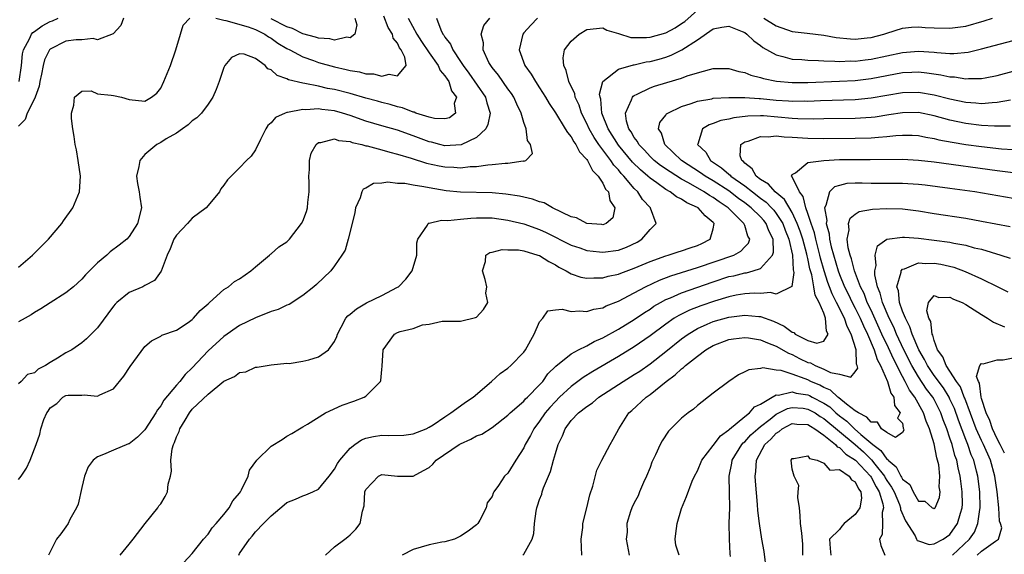
# Model space of a CAD drawing. Units: inches. Extents: x 2511000 to 2514000, y 1506000 to 1509000.
# Drawn here: x 2511855 to 2511980, y 1506283 to 1506351 of the extents above; entities that cross this region are included whole.
import ezdxf

# ---------------------------------------------------------------- set-up
doc = ezdxf.new("R2010")
doc.units = ezdxf.units.IN
doc.header["$MEASUREMENT"] = 0
doc.layers.add('LD25111506_2ft', color=93, linetype='Continuous')

msp = doc.modelspace()

# ---------------------------------------------------------------- linework, layer by layer
at = {"layer": 'LD25111506_2ft'}
for points, elevation in [([(2511867.88, 1506283), (2511869, 1506284.36), (2511869.5, 1506285), (2511871.01, 1506286.99), (2511872.64, 1506289), (2511872.78, 1506289.22), (2511873, 1506289.5), (2511873.57, 1506290.43), (2511873.87, 1506291), (2511873.96, 1506291.96), (2511874.22, 1506293), (2511874.36, 1506293.64), (2511874.27, 1506295), (2511874.47, 1506296.47), (2511874.62, 1506297), (2511874.75, 1506297.25), (2511875, 1506297.96), (2511875.35, 1506298.65), (2511875.44, 1506299), (2511876.08, 1506300.08), (2511876.65, 1506301), (2511877, 1506301.46), (2511879, 1506303.38), (2511881, 1506305.03), (2511882.37, 1506305.63), (2511883, 1506306.13), (2511883.77, 1506306.23), (2511885, 1506306.79), (2511885.21, 1506306.79), (2511887, 1506307.1), (2511889, 1506307.29), (2511889.27, 1506307.27), (2511891, 1506307.56), (2511891.75, 1506307.75), (2511893, 1506308.11), (2511894.24, 1506309), (2511895, 1506310.04), (2511895.3, 1506310.7), (2511895.38, 1506311), (2511895.87, 1506311.87), (2511896.46, 1506313), (2511896.71, 1506313.29), (2511897, 1506313.5), (2511897.79, 1506314.21), (2511899.06, 1506314.94), (2511901, 1506315.9), (2511903, 1506316.92), (2511903.11, 1506317), (2511904.06, 1506317.94), (2511904.84, 1506319), (2511905.45, 1506321), (2511905.46, 1506322.54), (2511905.58, 1506323), (2511906.79, 1506324.79), (2511906.87, 1506325), (2511906.95, 1506325.05), (2511907, 1506325.05), (2511908.58, 1506325.42), (2511909.37, 1506325.37), (2511911, 1506325.56), (2511912.31, 1506325.69), (2511913, 1506325.71), (2511915, 1506325.7), (2511917, 1506325.44), (2511919, 1506324.96), (2511921, 1506324.25), (2511921.85, 1506323.85), (2511925, 1506322.27), (2511926.09, 1506321.91), (2511927, 1506321.59), (2511928.59, 1506321.41), (2511929, 1506321.35), (2511931, 1506321.61), (2511932.01, 1506321.99), (2511933.36, 1506322.64), (2511933.97, 1506323), (2511935, 1506324.25), (2511935.76, 1506325), (2511935.07, 1506326.93), (2511935.04, 1506327), (2511934.05, 1506328.05), (2511933.45, 1506329), (2511933, 1506329.42), (2511931.69, 1506331), (2511931.35, 1506331.35), (2511931, 1506331.79), (2511930.41, 1506332.41), (2511930.03, 1506333), (2511928.51, 1506335), (2511927.9, 1506335.9), (2511927.3, 1506337), (2511927, 1506337.69), (2511926.32, 1506339), (2511926, 1506340), (2511925.52, 1506341), (2511925.45, 1506341.45), (2511924.71, 1506343), (2511924.39, 1506344.39), (2511924.08, 1506345), (2511923.99, 1506346.01), (2511924.18, 1506347), (2511925, 1506348.1), (2511926.02, 1506349), (2511927, 1506349.57), (2511929, 1506349.78), (2511929.51, 1506349.51), (2511931, 1506349.06), (2511932.56, 1506348.56), (2511934.55, 1506348.55), (2511935, 1506348.6), (2511937, 1506349.16), (2511938.19, 1506349.81), (2511939, 1506350.33), (2511939.39, 1506350.61), (2511941, 1506352.03)], 7324), ([(2511855, 1506292.55), (2511855.32, 1506293), (2511855.98, 1506294.02), (2511856.47, 1506295), (2511857.21, 1506297), (2511857.68, 1506298.32), (2511857.82, 1506299), (2511858.18, 1506300.18), (2511858.56, 1506301), (2511858.76, 1506301.24), (2511859, 1506301.64), (2511859.82, 1506302.18), (2511860.58, 1506303), (2511861, 1506303.22), (2511861.27, 1506303.27), (2511863, 1506303.26), (2511863.31, 1506303.31), (2511865, 1506303.12), (2511865.29, 1506303.29), (2511867, 1506304.07), (2511868.34, 1506305.66), (2511869.12, 1506306.88), (2511871, 1506309.41), (2511871.85, 1506310.15), (2511873, 1506310.74), (2511873.15, 1506310.85), (2511875, 1506311.51), (2511876.48, 1506312.48), (2511877, 1506312.84), (2511877.17, 1506313), (2511878, 1506314), (2511879, 1506314.82), (2511879.08, 1506314.92), (2511879.2, 1506315), (2511881, 1506316.62), (2511881.6, 1506317), (2511882.35, 1506317.65), (2511883, 1506318.01), (2511884.41, 1506319), (2511885, 1506319.52), (2511886.79, 1506321), (2511886.89, 1506321.11), (2511887, 1506321.18), (2511887.97, 1506322.03), (2511889, 1506322.69), (2511889.16, 1506322.84), (2511889.3, 1506323), (2511890.85, 1506325), (2511891, 1506325.29), (2511891.46, 1506326.54), (2511891.6, 1506327), (2511891.65, 1506327.65), (2511891.82, 1506329), (2511891.82, 1506330.18), (2511891.78, 1506331), (2511891.84, 1506331.84), (2511891.87, 1506333), (2511892.08, 1506333.92), (2511892.68, 1506335), (2511893, 1506335.26), (2511893.27, 1506335.27), (2511895, 1506335.73), (2511895.53, 1506335.53), (2511897, 1506335.38), (2511897.26, 1506335.26), (2511898.48, 1506335), (2511899, 1506334.86), (2511899.17, 1506334.83), (2511901, 1506334.35), (2511902.03, 1506334.03), (2511903, 1506333.8), (2511904.72, 1506333.28), (2511906.66, 1506332.66), (2511908.3, 1506332.3), (2511909, 1506332.18), (2511910.14, 1506332.14), (2511911, 1506332.05), (2511912.21, 1506332.21), (2511913, 1506332.21), (2511914.45, 1506332.45), (2511915, 1506332.46), (2511916.66, 1506332.66), (2511917, 1506332.64), (2511918.93, 1506332.93), (2511919, 1506332.92), (2511919.26, 1506333), (2511920.11, 1506333.89), (2511919.87, 1506335), (2511919.49, 1506335.5), (2511919.29, 1506337), (2511919, 1506337.78), (2511918.67, 1506339), (2511918.12, 1506340.12), (2511917.76, 1506341), (2511917.46, 1506341.46), (2511917, 1506342.07), (2511915.8, 1506343.8), (2511915, 1506344.75), (2511914.81, 1506345), (2511914.59, 1506345.41), (2511913.85, 1506347), (2511913.88, 1506347.88), (2511913.62, 1506349), (2511913.93, 1506350.07), (2511914.71, 1506351)], 7320), ([(2511907.94, 1506351), (2511908.48, 1506349.52), (2511908.74, 1506349), (2511908.86, 1506348.86), (2511909, 1506348.61), (2511909.73, 1506347.73), (2511910.01, 1506347), (2511911, 1506345.54), (2511911.34, 1506345), (2511912.04, 1506344.04), (2511914.14, 1506341), (2511914.3, 1506340.3), (2511914.76, 1506339), (2511914.46, 1506337.54), (2511914.18, 1506337), (2511913, 1506335.9), (2511911.05, 1506334.95), (2511909, 1506334.85), (2511908.35, 1506335), (2511907.29, 1506335.29), (2511907, 1506335.35), (2511905, 1506336.11), (2511903, 1506336.82), (2511901, 1506337.38), (2511899, 1506337.96), (2511897, 1506338.69), (2511896.02, 1506339), (2511895, 1506339.28), (2511893.43, 1506339.43), (2511893, 1506339.51), (2511891.4, 1506339.4), (2511891, 1506339.44), (2511889.07, 1506339.07), (2511889, 1506339.07), (2511888.77, 1506339), (2511887.56, 1506338.44), (2511887, 1506337.75), (2511886.59, 1506337.41), (2511886.32, 1506337), (2511885.64, 1506335.64), (2511885, 1506334.32), (2511884.45, 1506333.55), (2511883.87, 1506333), (2511883, 1506332.07), (2511881.94, 1506331), (2511881.45, 1506330.55), (2511881, 1506329.85), (2511880.62, 1506329.38), (2511880.46, 1506329), (2511879, 1506327.3), (2511878.78, 1506327), (2511877, 1506325.67), (2511876.67, 1506325.33), (2511876.39, 1506325), (2511875, 1506323.51), (2511874.68, 1506323), (2511874.21, 1506321.79), (2511873.82, 1506321), (2511873.04, 1506318.96), (2511872.2, 1506317.8), (2511871, 1506317.14), (2511870.72, 1506317), (2511869, 1506316.28), (2511867.44, 1506315), (2511867.22, 1506314.78), (2511867, 1506314.51), (2511865, 1506311.79), (2511863.6, 1506310.4), (2511863, 1506309.9), (2511861.73, 1506309), (2511861, 1506308.6), (2511859.93, 1506307.93), (2511859, 1506307.39), (2511858.41, 1506307), (2511857.46, 1506306.54), (2511857, 1506306.09), (2511856.14, 1506305.86), (2511855.34, 1506305), (2511855, 1506304.67)], 7318), ([(2511904.36, 1506351), (2511905.43, 1506349), (2511906.05, 1506348.05), (2511907, 1506346.63), (2511908.17, 1506345), (2511908.4, 1506344.4), (2511909, 1506343.73), (2511909.28, 1506343.28), (2511909.49, 1506343), (2511909.83, 1506341.83), (2511910.48, 1506341), (2511910.2, 1506340.2), (2511910.34, 1506339), (2511909.59, 1506338.41), (2511909, 1506338.25), (2511907.71, 1506338.29), (2511907, 1506338.46), (2511905.33, 1506339), (2511905.11, 1506339.11), (2511905, 1506339.11), (2511903.65, 1506339.65), (2511903, 1506339.78), (2511902.06, 1506340.06), (2511901, 1506340.32), (2511900.48, 1506340.48), (2511899, 1506340.87), (2511897, 1506341.46), (2511895, 1506341.97), (2511894.12, 1506342.12), (2511893, 1506342.38), (2511891.27, 1506342.73), (2511891, 1506342.76), (2511889.21, 1506343.21), (2511889, 1506343.32), (2511887.76, 1506343.76), (2511887, 1506344.46), (2511886.59, 1506344.59), (2511886.22, 1506345), (2511885, 1506345.9), (2511883.56, 1506346.44), (2511883, 1506346.49), (2511881.98, 1506346.02), (2511881.12, 1506345), (2511881, 1506344.77), (2511880.42, 1506343), (2511880.03, 1506341.97), (2511879.61, 1506341), (2511879, 1506340.13), (2511878.18, 1506339), (2511877.59, 1506338.41), (2511877, 1506338), (2511876.49, 1506337.51), (2511875.78, 1506337), (2511875, 1506336.46), (2511873.71, 1506335.71), (2511873, 1506335.26), (2511872.51, 1506335), (2511871, 1506333.74), (2511870.35, 1506333), (2511870.21, 1506332.21), (2511869.95, 1506331), (2511870.05, 1506330.05), (2511870.28, 1506329), (2511870.34, 1506328.34), (2511870.57, 1506327), (2511870.06, 1506325), (2511869, 1506323.34), (2511868.7, 1506323), (2511867.75, 1506322.25), (2511866.6, 1506321.4), (2511866.17, 1506321), (2511865, 1506320), (2511863.49, 1506318.51), (2511863, 1506317.96), (2511861.95, 1506317), (2511861, 1506316.23), (2511859, 1506314.96), (2511857.82, 1506314.18), (2511857, 1506313.72), (2511856.58, 1506313.42), (2511855.84, 1506313), (2511855, 1506312.55)], 7316), ([(2511855, 1506319.45), (2511856.75, 1506321), (2511857.89, 1506322.11), (2511858.77, 1506323), (2511860.49, 1506325), (2511860.68, 1506325.32), (2511861.88, 1506327), (2511862.71, 1506329), (2511862.84, 1506331), (2511862.55, 1506333), (2511862.32, 1506334.32), (2511862.18, 1506335), (2511862.03, 1506336.03), (2511861.85, 1506337), (2511861.69, 1506338.31), (2511861.68, 1506339), (2511862.01, 1506340.01), (2511862.06, 1506341), (2511863, 1506341.78), (2511864.19, 1506341.81), (2511865, 1506341.45), (2511866.73, 1506341.27), (2511867, 1506341.2), (2511868.02, 1506341), (2511869, 1506340.73), (2511871, 1506340.49), (2511871.83, 1506341), (2511872.49, 1506341.51), (2511873, 1506342.15), (2511873.41, 1506343), (2511874.22, 1506345), (2511874.93, 1506347), (2511875.5, 1506349), (2511875.86, 1506350.14), (2511876.67, 1506351)], 7314), ([(2511868.3, 1506351), (2511867.93, 1506350.07), (2511866.99, 1506349.01), (2511865, 1506348.27), (2511864.44, 1506348.44), (2511863, 1506348.28), (2511862.28, 1506348.28), (2511861, 1506348.09), (2511859, 1506347.08), (2511858.93, 1506347), (2511858.28, 1506345.72), (2511858.11, 1506345), (2511857.9, 1506343.9), (2511857.7, 1506343), (2511857.61, 1506342.39), (2511857.09, 1506341), (2511857, 1506340.79), (2511856.09, 1506339), (2511855.81, 1506338.19), (2511855, 1506337.35)], 7312), ([(2511855.08, 1506343), (2511855.38, 1506345), (2511855.5, 1506346.5), (2511855.62, 1506347), (2511856.38, 1506348.38), (2511856.64, 1506349), (2511856.8, 1506349.2), (2511857, 1506349.33), (2511857.96, 1506350.04), (2511859, 1506350.58), (2511859.31, 1506350.69), (2511860.01, 1506351)], 7310), ([(2511920.73, 1506351), (2511919.88, 1506350.12), (2511919, 1506349.15), (2511918.88, 1506349), (2511918.42, 1506347), (2511919.14, 1506345), (2511919.94, 1506343.94), (2511920.47, 1506343), (2511921, 1506342.2), (2511921.76, 1506341), (2511922.21, 1506340.21), (2511923, 1506339.03), (2511924.25, 1506337), (2511924.52, 1506336.52), (2511925, 1506335.99), (2511925.34, 1506335.34), (2511925.61, 1506335), (2511926.07, 1506334.07), (2511927, 1506333.11), (2511927.08, 1506333), (2511927.71, 1506331.71), (2511928.43, 1506331), (2511929, 1506330.13), (2511929.37, 1506329.37), (2511929.73, 1506329), (2511929.91, 1506327.91), (2511930.55, 1506327), (2511930.27, 1506325.73), (2511929.42, 1506325), (2511929, 1506324.85), (2511928.87, 1506324.87), (2511927, 1506324.99), (2511925.7, 1506325.7), (2511925, 1506325.85), (2511922.66, 1506327), (2511921.6, 1506327.6), (2511921, 1506327.76), (2511920.09, 1506328.09), (2511918.45, 1506328.45), (2511916.72, 1506328.72), (2511915, 1506328.88), (2511910.98, 1506328.98), (2511909.16, 1506329.16), (2511907, 1506329.52), (2511906.34, 1506329.66), (2511905, 1506329.85), (2511903.95, 1506330.05), (2511903, 1506330.08), (2511901.76, 1506330.24), (2511901, 1506330.11), (2511899.94, 1506330.06), (2511899, 1506329.49), (2511898.66, 1506329.34), (2511898.49, 1506329), (2511898.27, 1506328.27), (2511897.69, 1506327), (2511897.59, 1506326.41), (2511897.26, 1506325), (2511896.74, 1506323), (2511896.36, 1506321.64), (2511895.95, 1506321), (2511895, 1506319.66), (2511894.55, 1506319), (2511892.73, 1506317.27), (2511892.41, 1506317), (2511891, 1506315.87), (2511889.28, 1506314.72), (2511889, 1506314.64), (2511887.9, 1506314.1), (2511887, 1506313.85), (2511885, 1506313.06), (2511883, 1506312.1), (2511881, 1506310.69), (2511879, 1506308.87), (2511877, 1506306.71), (2511876.11, 1506305.89), (2511875.41, 1506305), (2511875, 1506304.54), (2511873.39, 1506302.61), (2511873, 1506301.89), (2511872.6, 1506301.4), (2511872.39, 1506301), (2511871, 1506298.87), (2511870.07, 1506297.93), (2511869, 1506297.11), (2511868.93, 1506297.07), (2511867, 1506296.29), (2511865.74, 1506295.74), (2511865, 1506295.46), (2511864.46, 1506295), (2511863.81, 1506294.19), (2511863.34, 1506293), (2511863, 1506291.56), (2511862.54, 1506289.46), (2511862.33, 1506289), (2511861.5, 1506287.5), (2511861.29, 1506287), (2511861, 1506286.56), (2511860.33, 1506285.67), (2511859.81, 1506285), (2511858.79, 1506283)], 7322), ([(2511879.97, 1506351), (2511881, 1506350.76), (2511881.26, 1506350.74), (2511884.09, 1506349.91), (2511885, 1506349.58), (2511886.19, 1506349), (2511886.66, 1506348.66), (2511887, 1506348.48), (2511887.86, 1506347.86), (2511889, 1506347.18), (2511889.38, 1506347), (2511891, 1506346.1), (2511892.36, 1506345.64), (2511893, 1506345.41), (2511895, 1506344.86), (2511896.51, 1506344.51), (2511897, 1506344.38), (2511898.2, 1506344.2), (2511899, 1506343.98), (2511899.96, 1506343.95), (2511901, 1506343.68), (2511901.93, 1506343.93), (2511903, 1506343.7), (2511904.1, 1506345), (2511903.94, 1506346.06), (2511903.47, 1506347), (2511903.27, 1506347.27), (2511903, 1506347.85), (2511902.47, 1506348.47), (2511902.37, 1506349), (2511901.84, 1506349.84), (2511901.25, 1506351.25)], 7314), ([(2511897.6, 1506351), (2511897.84, 1506350.16), (2511897.6, 1506349), (2511897, 1506348.53), (2511896.6, 1506348.6), (2511895, 1506348.24), (2511894.41, 1506348.41), (2511893, 1506348.48), (2511892.62, 1506348.62), (2511891, 1506349.03), (2511889.71, 1506349.71), (2511889, 1506349.91), (2511887, 1506350.95)], 7312), ([(2511949.42, 1506351), (2511951, 1506350.04), (2511953, 1506349.34), (2511954.89, 1506349.11), (2511957, 1506348.88), (2511958.58, 1506348.58), (2511960.39, 1506348.39), (2511961, 1506348.37), (2511962.52, 1506348.52), (2511963, 1506348.58), (2511964.62, 1506349), (2511965, 1506349.13), (2511967, 1506349.76), (2511968.11, 1506349.89), (2511969, 1506349.92), (2511969.85, 1506349.85), (2511971, 1506349.79), (2511973, 1506349.73), (2511975, 1506350.02), (2511977.34, 1506350.66), (2511978.41, 1506351)], 7324), ([(2511875.95, 1506282.05), (2511877, 1506283.19), (2511878.42, 1506285), (2511879, 1506285.64), (2511879.54, 1506286.46), (2511880.04, 1506287), (2511881, 1506288.13), (2511881.68, 1506289), (2511882.15, 1506289.85), (2511883, 1506290.85), (2511883.11, 1506291), (2511883.25, 1506291.25), (2511884.07, 1506293), (2511884.23, 1506293.77), (2511885.19, 1506295), (2511887, 1506296.79), (2511888.38, 1506297.62), (2511889, 1506298.06), (2511889.62, 1506298.38), (2511890.57, 1506299), (2511891, 1506299.23), (2511891.58, 1506299.58), (2511893.86, 1506301), (2511896.01, 1506301.99), (2511897.49, 1506302.51), (2511898.79, 1506303), (2511899, 1506303.13), (2511900.84, 1506305), (2511900.89, 1506305.11), (2511901, 1506306.52), (2511901.06, 1506306.94), (2511901.17, 1506309), (2511902.62, 1506311), (2511903, 1506311.2), (2511903.33, 1506311.33), (2511905, 1506311.72), (2511906.16, 1506312.16), (2511907, 1506312.23), (2511908.64, 1506312.64), (2511910.62, 1506312.62), (2511911, 1506312.64), (2511912.89, 1506313.11), (2511913, 1506313.14), (2511913.91, 1506314.09), (2511914.44, 1506315), (2511914.19, 1506316.19), (2511914.32, 1506317), (2511914.11, 1506317.89), (2511913.77, 1506319), (2511914.17, 1506320.17), (2511914.19, 1506321), (2511914.68, 1506321.32), (2511915, 1506321.37), (2511916.28, 1506321.72), (2511917, 1506321.67), (2511918.35, 1506321.65), (2511919, 1506321.52), (2511920.79, 1506321), (2511920.94, 1506320.94), (2511921, 1506320.93), (2511922.17, 1506320.17), (2511923, 1506319.75), (2511923.46, 1506319.46), (2511924.37, 1506319), (2511925, 1506318.63), (2511926.22, 1506318.22), (2511927, 1506318.08), (2511927.86, 1506318.14), (2511929, 1506318.12), (2511929.68, 1506318.32), (2511931, 1506318.58), (2511931.29, 1506318.71), (2511933, 1506319.33), (2511935, 1506320.19), (2511937, 1506320.92), (2511937.3, 1506321), (2511938.57, 1506321.43), (2511939, 1506321.55), (2511940.08, 1506321.92), (2511941, 1506322.21), (2511941.55, 1506322.45), (2511942.61, 1506323), (2511943, 1506324.34), (2511943.12, 1506325), (2511943, 1506325.13), (2511941.97, 1506325.97), (2511941.09, 1506327), (2511941, 1506327.05), (2511939.64, 1506327.64), (2511939, 1506328.07), (2511938.36, 1506328.36), (2511937.56, 1506329), (2511937, 1506329.31), (2511935.85, 1506330.15), (2511935, 1506330.73), (2511934.72, 1506331), (2511933.79, 1506331.79), (2511932.79, 1506332.79), (2511931, 1506334.93), (2511929.68, 1506337), (2511928.91, 1506339), (2511928.75, 1506340.75), (2511928.66, 1506341), (2511928.6, 1506341.4), (2511929, 1506343.01), (2511931, 1506344.55), (2511932.91, 1506345.09), (2511933, 1506345.09), (2511934.52, 1506345.48), (2511935, 1506345.54), (2511936.16, 1506345.84), (2511937, 1506346.09), (2511937.68, 1506346.32), (2511939.01, 1506346.99), (2511941, 1506348.29), (2511943, 1506349.67), (2511944.11, 1506349.89), (2511945, 1506350.02), (2511946.66, 1506349.34), (2511947, 1506349.18), (2511947.27, 1506349), (2511948.14, 1506348.14), (2511949, 1506347.54), (2511949.31, 1506347.31), (2511951, 1506346.35), (2511951.82, 1506346.18), (2511953, 1506345.84), (2511954.24, 1506345.76), (2511955, 1506345.68), (2511956.36, 1506345.64), (2511957, 1506345.59), (2511958.42, 1506345.58), (2511959, 1506345.52), (2511960.41, 1506345.59), (2511961, 1506345.58), (2511962.25, 1506345.75), (2511963, 1506345.84), (2511967, 1506346.68), (2511969, 1506346.84), (2511971, 1506346.69), (2511971.35, 1506346.65), (2511973, 1506346.54), (2511973.48, 1506346.52), (2511975.3, 1506346.7), (2511977, 1506347.12), (2511981, 1506348.2)], 7326), ([(2511882.88, 1506283), (2511883, 1506283.19), (2511884.24, 1506285), (2511884.6, 1506285.4), (2511885, 1506285.94), (2511886.04, 1506287), (2511887, 1506287.96), (2511888.63, 1506289.37), (2511889, 1506289.65), (2511890.07, 1506290.07), (2511891, 1506290.49), (2511891.39, 1506290.61), (2511892.29, 1506291), (2511893, 1506291.33), (2511894.35, 1506293), (2511895, 1506293.88), (2511895.4, 1506294.6), (2511895.68, 1506295), (2511897, 1506296.54), (2511897.6, 1506297), (2511898.42, 1506297.58), (2511899, 1506297.79), (2511899.98, 1506298.02), (2511901, 1506298.17), (2511901.87, 1506298.13), (2511903.81, 1506298.19), (2511905, 1506298.37), (2511906.62, 1506299), (2511907, 1506299.19), (2511907.51, 1506299.51), (2511909, 1506300.52), (2511909.77, 1506301), (2511911, 1506301.9), (2511911.62, 1506302.38), (2511912.57, 1506303), (2511914.92, 1506305), (2511916.02, 1506305.98), (2511917, 1506306.66), (2511917.37, 1506307), (2511919, 1506308.71), (2511919.2, 1506309), (2511920.32, 1506311), (2511921, 1506312.55), (2511921.4, 1506313), (2511922.05, 1506313.95), (2511923, 1506314.06), (2511923.87, 1506314.13), (2511925, 1506313.87), (2511926.06, 1506313.94), (2511927, 1506313.84), (2511927.87, 1506314.13), (2511929, 1506314.32), (2511929.44, 1506314.56), (2511931, 1506315.17), (2511933, 1506316.23), (2511934.42, 1506317), (2511936.18, 1506317.82), (2511937.62, 1506318.38), (2511941, 1506319.43), (2511945.63, 1506321), (2511946.51, 1506321.49), (2511947, 1506322.03), (2511947.48, 1506322.52), (2511947.64, 1506323), (2511947.4, 1506323.4), (2511947, 1506324.73), (2511946.91, 1506324.91), (2511946.9, 1506325), (2511944.88, 1506327), (2511943.75, 1506327.75), (2511943, 1506328.3), (2511942.54, 1506328.54), (2511941.86, 1506329), (2511939.86, 1506330.14), (2511939, 1506330.6), (2511937.53, 1506331.53), (2511936.34, 1506332.34), (2511935.51, 1506333), (2511935, 1506333.49), (2511934.28, 1506334.28), (2511933.58, 1506335), (2511933.4, 1506335.4), (2511933, 1506335.91), (2511932.62, 1506336.62), (2511932.32, 1506337), (2511932.02, 1506337.98), (2511931.89, 1506339), (2511932.67, 1506340.67), (2511932.76, 1506341), (2511932.87, 1506341.13), (2511933, 1506341.21), (2511933.37, 1506341.37), (2511935, 1506342.2), (2511935.58, 1506342.42), (2511937.12, 1506342.88), (2511939, 1506343.42), (2511939.69, 1506343.69), (2511941, 1506344.09), (2511942.53, 1506344.53), (2511943, 1506344.62), (2511945, 1506344.64), (2511946.26, 1506344.26), (2511947, 1506344.14), (2511947.78, 1506343.78), (2511949, 1506343.5), (2511949.36, 1506343.36), (2511951.02, 1506343.02), (2511953, 1506342.86), (2511955, 1506342.87), (2511959, 1506343.02), (2511961, 1506343.12), (2511963, 1506343.37), (2511965, 1506343.77), (2511967, 1506344.12), (2511968.18, 1506344.18), (2511969, 1506344.2), (2511970.08, 1506344.08), (2511971.84, 1506343.84), (2511973, 1506343.59), (2511973.57, 1506343.57), (2511975, 1506343.32), (2511975.36, 1506343.36), (2511977, 1506343.37), (2511977.47, 1506343.47), (2511979, 1506343.76), (2511981, 1506344.31)], 7328), ([(2511893.9, 1506283), (2511895, 1506284.06), (2511896.33, 1506285), (2511896.7, 1506285.3), (2511897, 1506285.57), (2511897.72, 1506286.28), (2511898.29, 1506287), (2511898.57, 1506288.57), (2511898.77, 1506289.23), (2511898.87, 1506291), (2511899, 1506291.32), (2511900.58, 1506293), (2511901, 1506293.19), (2511902.99, 1506292.99), (2511905, 1506293), (2511906.3, 1506293.7), (2511907, 1506294.11), (2511907.47, 1506294.53), (2511907.9, 1506295), (2511910.82, 1506297), (2511911, 1506297.11), (2511912.31, 1506297.69), (2511913, 1506298.09), (2511913.68, 1506298.32), (2511915, 1506299.16), (2511917, 1506300.73), (2511917.27, 1506301), (2511919, 1506302.5), (2511919.23, 1506302.77), (2511919.48, 1506303), (2511921, 1506304.56), (2511921.4, 1506305), (2511922.06, 1506305.94), (2511923.08, 1506306.92), (2511925, 1506308.5), (2511925.94, 1506309), (2511927, 1506309.51), (2511927.93, 1506310.07), (2511929, 1506310.5), (2511931, 1506311.61), (2511933, 1506312.85), (2511934.28, 1506313.73), (2511935, 1506314.17), (2511935.49, 1506314.51), (2511936.33, 1506315), (2511937, 1506315.36), (2511937.6, 1506315.6), (2511939, 1506316.23), (2511943, 1506317.63), (2511945, 1506318.27), (2511945.61, 1506318.39), (2511947, 1506318.74), (2511947.24, 1506318.76), (2511948.07, 1506319), (2511949, 1506319.32), (2511950.52, 1506321), (2511950.64, 1506321.36), (2511950.58, 1506323), (2511950.06, 1506324.06), (2511949.72, 1506325), (2511949.4, 1506325.4), (2511949, 1506325.84), (2511947.8, 1506327), (2511947, 1506327.61), (2511946.19, 1506328.19), (2511945, 1506329.12), (2511943, 1506330.4), (2511941.97, 1506331), (2511941.41, 1506331.41), (2511938.99, 1506333), (2511936.87, 1506335), (2511936.44, 1506336.44), (2511936.06, 1506337), (2511936.22, 1506337.78), (2511937, 1506338.73), (2511937.1, 1506338.9), (2511937.25, 1506339), (2511939, 1506339.83), (2511940.19, 1506340.19), (2511941, 1506340.5), (2511942.81, 1506340.81), (2511943, 1506340.86), (2511945, 1506340.98), (2511947, 1506340.96), (2511948.83, 1506340.83), (2511949, 1506340.83), (2511951, 1506340.63), (2511952.54, 1506340.54), (2511953, 1506340.49), (2511954.53, 1506340.53), (2511955, 1506340.52), (2511956.6, 1506340.6), (2511961, 1506340.73), (2511963, 1506340.91), (2511965, 1506341.28), (2511967, 1506341.61), (2511969, 1506341.63), (2511971, 1506341.31), (2511973, 1506340.8), (2511975, 1506340.36), (2511976.29, 1506340.29), (2511977, 1506340.21), (2511978.34, 1506340.34), (2511979, 1506340.36), (2511980.65, 1506340.65)], 7330), ([(2511980.65, 1506337.35), (2511978.66, 1506337.34), (2511977, 1506337.43), (2511975, 1506337.66), (2511973, 1506338.09), (2511971, 1506338.65), (2511969, 1506339.05), (2511967, 1506339.04), (2511965.25, 1506338.75), (2511963.52, 1506338.48), (2511963, 1506338.42), (2511961.66, 1506338.34), (2511961, 1506338.32), (2511957, 1506338.27), (2511955.76, 1506338.24), (2511953.74, 1506338.26), (2511953, 1506338.31), (2511949.37, 1506338.63), (2511949, 1506338.64), (2511947.39, 1506338.61), (2511945.61, 1506338.39), (2511945, 1506338.22), (2511943.96, 1506338.04), (2511943, 1506337.66), (2511942.5, 1506337.5), (2511941.64, 1506337), (2511941.05, 1506335.05), (2511941.02, 1506335), (2511942.05, 1506334.05), (2511942.66, 1506333), (2511944.07, 1506332.07), (2511945, 1506331.24), (2511945.14, 1506331.14), (2511945.25, 1506331), (2511947, 1506329.76), (2511947.96, 1506329), (2511949, 1506328.2), (2511949.7, 1506327.7), (2511950.39, 1506327), (2511950.68, 1506326.68), (2511951, 1506326.28), (2511951.83, 1506325), (2511952.14, 1506324.14), (2511952.6, 1506323), (2511953.05, 1506321), (2511953.13, 1506319.13), (2511953.21, 1506318.79), (2511952.96, 1506317.04), (2511951, 1506316.05), (2511950.25, 1506316.25), (2511949, 1506316.15), (2511948.18, 1506316.18), (2511947, 1506316.1), (2511945.91, 1506315.91), (2511945, 1506315.71), (2511943.16, 1506315.16), (2511941.42, 1506314.58), (2511939.98, 1506314.02), (2511938.64, 1506313.36), (2511938.07, 1506313), (2511937, 1506312.26), (2511935, 1506310.77), (2511933, 1506309.37), (2511931, 1506308.15), (2511927.75, 1506306.25), (2511926.51, 1506305.49), (2511925.87, 1506305), (2511925, 1506304.37), (2511923.51, 1506303), (2511923, 1506302.47), (2511922.3, 1506301.7), (2511921.72, 1506301), (2511921, 1506299.94), (2511920.27, 1506299), (2511919.85, 1506298.15), (2511919.18, 1506297), (2511919, 1506296.59), (2511917.98, 1506295), (2511917, 1506293.39), (2511916.57, 1506293), (2511915.8, 1506291.8), (2511915.22, 1506291), (2511915.14, 1506290.86), (2511915, 1506290.42), (2511914.38, 1506289.62), (2511914.24, 1506289), (2511913.43, 1506287.43), (2511913.18, 1506287), (2511913, 1506286.83), (2511911.96, 1506286.04), (2511911, 1506285.38), (2511910.21, 1506285), (2511909, 1506284.68), (2511908.62, 1506284.62), (2511907, 1506284.3), (2511905.98, 1506283.98), (2511905, 1506283.71), (2511903.61, 1506283)], 7332), ([(2511918.89, 1506283), (2511919, 1506283.12), (2511920.08, 1506285), (2511920.29, 1506285.71), (2511920.35, 1506287), (2511920.57, 1506288.57), (2511920.66, 1506289), (2511920.76, 1506289.24), (2511921, 1506290.02), (2511921.27, 1506290.73), (2511921.33, 1506291), (2511921.5, 1506291.5), (2511922.4, 1506293.6), (2511922.76, 1506295), (2511923, 1506295.85), (2511923.35, 1506297), (2511923.89, 1506298.11), (2511924.25, 1506299), (2511925, 1506300.03), (2511925.95, 1506301), (2511927, 1506301.83), (2511927.71, 1506302.29), (2511928.52, 1506303), (2511931.59, 1506305), (2511933, 1506305.86), (2511933.69, 1506306.31), (2511935, 1506307.24), (2511937, 1506308.8), (2511939, 1506310.4), (2511939.82, 1506311), (2511941, 1506311.72), (2511942.25, 1506312.25), (2511943, 1506312.6), (2511945, 1506313.15), (2511946.66, 1506313.34), (2511947, 1506313.4), (2511948.79, 1506313.21), (2511949, 1506313.21), (2511950.63, 1506312.63), (2511952.01, 1506312.01), (2511953, 1506311.22), (2511953.2, 1506311.2), (2511953.39, 1506311), (2511955, 1506310.19), (2511956.14, 1506309.86), (2511957, 1506310.1), (2511957.56, 1506311), (2511957.35, 1506311.35), (2511957.25, 1506313), (2511957, 1506313.64), (2511956.42, 1506315), (2511955.92, 1506315.92), (2511955.77, 1506317), (2511955.48, 1506318.52), (2511955.26, 1506319.26), (2511955, 1506320.55), (2511954.9, 1506320.9), (2511954.87, 1506321.13), (2511954.34, 1506323), (2511954.01, 1506324.01), (2511953.65, 1506325), (2511953, 1506326.38), (2511952.03, 1506328.03), (2511950.85, 1506329), (2511949.99, 1506329.98), (2511949, 1506330.59), (2511948.46, 1506331), (2511947.94, 1506331.94), (2511947, 1506332.65), (2511946.84, 1506332.84), (2511946.61, 1506333), (2511946.42, 1506333.58), (2511946.49, 1506335), (2511947, 1506335.33), (2511947.42, 1506335.42), (2511949, 1506336.01), (2511949.97, 1506335.97), (2511951, 1506336.1), (2511951.98, 1506335.98), (2511953, 1506335.95), (2511955, 1506335.81), (2511957, 1506335.77), (2511961, 1506335.81), (2511963, 1506335.85), (2511963.95, 1506335.95), (2511965, 1506336.01), (2511966.15, 1506336.15), (2511967, 1506336.2), (2511968.19, 1506336.19), (2511969, 1506336.16), (2511969.95, 1506335.95), (2511971, 1506335.78), (2511971.61, 1506335.61), (2511973.29, 1506335.29), (2511975, 1506335.01), (2511977, 1506334.75), (2511979.52, 1506334.48), (2511981, 1506334.37)], 7334), ([(2511926.34, 1506283), (2511926.27, 1506285), (2511926.48, 1506286.48), (2511926.49, 1506287), (2511926.98, 1506288.98), (2511927.37, 1506290.63), (2511927.74, 1506291.74), (2511928.25, 1506293.75), (2511928.87, 1506295), (2511929.95, 1506297), (2511930.34, 1506297.66), (2511931.06, 1506299), (2511932.33, 1506301), (2511932.68, 1506301.32), (2511934.5, 1506303), (2511935, 1506303.35), (2511937.03, 1506305), (2511938.19, 1506305.81), (2511939, 1506306.6), (2511939.24, 1506306.76), (2511939.48, 1506307), (2511941, 1506308.21), (2511942.07, 1506309), (2511943, 1506309.55), (2511945, 1506310.32), (2511945.59, 1506310.41), (2511947, 1506310.57), (2511947.47, 1506310.53), (2511949, 1506310.28), (2511949.88, 1506309.87), (2511951, 1506309.48), (2511952.56, 1506308.56), (2511953, 1506308.4), (2511953.92, 1506307.92), (2511955, 1506307.4), (2511955.33, 1506307.33), (2511955.94, 1506307), (2511957, 1506306.55), (2511957.87, 1506306.13), (2511959, 1506305.9), (2511960.45, 1506305.55), (2511961, 1506306.2), (2511961.34, 1506306.66), (2511961.26, 1506307), (2511961.17, 1506307.17), (2511961.12, 1506309), (2511960.49, 1506311), (2511959.96, 1506311.96), (2511959.63, 1506313), (2511958.64, 1506315), (2511958.08, 1506316.08), (2511957.75, 1506317), (2511957.54, 1506317.54), (2511957.08, 1506319), (2511956.61, 1506320.61), (2511956.53, 1506321), (2511956, 1506323), (2511955.82, 1506323.82), (2511955.41, 1506325), (2511955, 1506326.29), (2511954.75, 1506327), (2511954.42, 1506328.42), (2511953.92, 1506329), (2511953, 1506330.91), (2511952.92, 1506331), (2511953, 1506331.23), (2511953.43, 1506331.43), (2511955, 1506332.72), (2511957, 1506333), (2511959, 1506333.11), (2511961, 1506333.13), (2511962.89, 1506333.11), (2511967, 1506333.15), (2511969, 1506333.04), (2511971, 1506332.8), (2511979, 1506331.72), (2511981, 1506331.46)], 7336), ([(2511981, 1506328.18), (2511976.17, 1506329), (2511973, 1506329.45), (2511969.84, 1506329.84), (2511969, 1506329.93), (2511967, 1506330.07), (2511963, 1506330.09), (2511961.88, 1506330.12), (2511961, 1506330.11), (2511959.95, 1506330.05), (2511959, 1506329.82), (2511958.36, 1506329.64), (2511957.74, 1506329), (2511957.28, 1506327.28), (2511957.12, 1506327), (2511957.39, 1506325.39), (2511957.32, 1506325), (2511957.7, 1506323.7), (2511957.74, 1506323), (2511957.95, 1506322.05), (2511958.83, 1506319), (2511959, 1506318.55), (2511959.65, 1506317), (2511960.1, 1506316.1), (2511960.62, 1506315), (2511961, 1506314.26), (2511961.62, 1506313), (2511962.03, 1506312.03), (2511962.54, 1506311), (2511963.41, 1506309), (2511963.77, 1506307.77), (2511964.21, 1506307), (2511965.09, 1506305), (2511965.52, 1506303.52), (2511965.88, 1506303), (2511965.97, 1506301.96), (2511966.71, 1506301), (2511966.34, 1506300.34), (2511967, 1506299.69), (2511967.08, 1506299.08), (2511967.13, 1506299), (2511967.17, 1506298.83), (2511967, 1506298.52), (2511966.1, 1506297.9), (2511965, 1506298.51), (2511964.33, 1506299), (2511963.82, 1506299.82), (2511963, 1506299.83), (2511962.47, 1506300.47), (2511961.4, 1506301), (2511961, 1506301.28), (2511959.89, 1506302.11), (2511958.92, 1506302.92), (2511958.8, 1506303), (2511957.87, 1506303.87), (2511957, 1506304.23), (2511956.52, 1506304.52), (2511955.39, 1506305), (2511955, 1506305.19), (2511954.67, 1506305.33), (2511953, 1506305.93), (2511951.61, 1506306.39), (2511951, 1506306.44), (2511949.28, 1506306.72), (2511949, 1506306.65), (2511947.52, 1506306.48), (2511947, 1506306.19), (2511946.19, 1506305.81), (2511944.97, 1506305), (2511943, 1506303.5), (2511941, 1506301.95), (2511940.51, 1506301.49), (2511939.82, 1506301), (2511939, 1506300.32), (2511937.32, 1506298.68), (2511936.52, 1506297.48), (2511936.27, 1506297), (2511935.69, 1506295.69), (2511935.24, 1506294.76), (2511935, 1506294.08), (2511934.56, 1506293), (2511934.17, 1506292.17), (2511933.67, 1506291), (2511933.48, 1506290.52), (2511933, 1506289.62), (2511932.7, 1506289), (2511932.51, 1506288.51), (2511932.05, 1506287), (2511932.09, 1506285.91), (2511931.96, 1506285), (2511932.34, 1506283)], 7338), ([(2511938.7, 1506283), (2511938.26, 1506284.26), (2511938.17, 1506285), (2511938.28, 1506285.72), (2511938.44, 1506287), (2511939, 1506288.91), (2511939.6, 1506290.4), (2511940.35, 1506292.35), (2511940.64, 1506293), (2511941, 1506293.66), (2511941.55, 1506295), (2511943, 1506296.87), (2511943.91, 1506298.09), (2511945, 1506298.85), (2511945.07, 1506298.93), (2511947, 1506300.54), (2511947.6, 1506301), (2511948.24, 1506301.76), (2511949, 1506302.13), (2511950.46, 1506303), (2511951, 1506303.29), (2511951.26, 1506303.27), (2511953, 1506303.68), (2511953.52, 1506303.52), (2511955, 1506303.28), (2511955.2, 1506303.2), (2511955.54, 1506303), (2511957, 1506302.22), (2511957.76, 1506301.76), (2511958.55, 1506301), (2511959, 1506300.62), (2511959.95, 1506299.95), (2511960.89, 1506299), (2511961.72, 1506298.28), (2511963.23, 1506297), (2511964.25, 1506296.25), (2511965, 1506295.16), (2511965.11, 1506295.11), (2511965.17, 1506295), (2511966.17, 1506294.17), (2511966.77, 1506293), (2511966.87, 1506292.87), (2511967, 1506292.6), (2511967.93, 1506291.93), (2511968.33, 1506291), (2511969, 1506289.82), (2511969.83, 1506289.83), (2511970.74, 1506289), (2511970.92, 1506288.92), (2511971, 1506288.87), (2511971.11, 1506289), (2511971.69, 1506290.31), (2511971.75, 1506291), (2511971.65, 1506291.65), (2511971.73, 1506293), (2511971.57, 1506294.43), (2511971.44, 1506295), (2511971.33, 1506295.33), (2511971, 1506297.09), (2511970.41, 1506299), (2511969.97, 1506299.97), (2511969.64, 1506301), (2511968.53, 1506303), (2511967.87, 1506303.87), (2511967.33, 1506305), (2511967, 1506305.6), (2511965.84, 1506307.84), (2511965.23, 1506309.23), (2511964.38, 1506311), (2511963, 1506314.02), (2511962.53, 1506315), (2511962.12, 1506316.12), (2511961.67, 1506317), (2511960.91, 1506319), (2511960.53, 1506320.53), (2511960.34, 1506321), (2511960.1, 1506321.9), (2511959.97, 1506323), (2511960.22, 1506324.22), (2511960.13, 1506325), (2511960.34, 1506325.66), (2511961, 1506326.19), (2511961.49, 1506326.51), (2511963.18, 1506326.82), (2511965, 1506326.92), (2511967, 1506326.88), (2511969, 1506326.62), (2511971, 1506326.28), (2511975, 1506325.66), (2511977, 1506325.31), (2511980.62, 1506324.62)], 7340), ([(2511945.19, 1506282.81), (2511945.14, 1506283.14), (2511945.05, 1506285), (2511945.04, 1506287.04), (2511945.1, 1506289), (2511945.08, 1506290.92), (2511945.03, 1506293), (2511945.37, 1506294.63), (2511945.42, 1506295), (2511946.64, 1506297), (2511946.8, 1506297.2), (2511947, 1506297.35), (2511947.79, 1506298.21), (2511948.64, 1506299), (2511949, 1506299.29), (2511950.2, 1506300.2), (2511951, 1506300.83), (2511952.42, 1506301.58), (2511953, 1506301.7), (2511954.41, 1506301.59), (2511955, 1506301.5), (2511955.9, 1506301), (2511956.56, 1506300.56), (2511957, 1506300.31), (2511961, 1506296.99), (2511962.06, 1506296.06), (2511963, 1506295.11), (2511963.06, 1506295.06), (2511963.47, 1506294.53), (2511964.69, 1506293), (2511964.79, 1506292.79), (2511965, 1506292.46), (2511965.6, 1506291.6), (2511965.91, 1506291), (2511966.59, 1506289.41), (2511966.74, 1506289), (2511966.75, 1506288.75), (2511967.35, 1506287.35), (2511968.58, 1506285.42), (2511968.78, 1506285), (2511968.86, 1506284.86), (2511969, 1506284.78), (2511970.35, 1506284.35), (2511971, 1506284.41), (2511972.12, 1506285), (2511973, 1506285.59), (2511973.97, 1506287), (2511974.32, 1506288.32), (2511974.54, 1506289), (2511974.57, 1506289.43), (2511974.56, 1506291), (2511974.37, 1506292.37), (2511974.31, 1506293), (2511974.04, 1506294.04), (2511973.86, 1506295), (2511973.62, 1506295.62), (2511973.27, 1506297), (2511973, 1506297.82), (2511972.6, 1506299), (2511972.15, 1506300.15), (2511971.86, 1506301), (2511971, 1506302.69), (2511970.82, 1506303), (2511970.03, 1506304.03), (2511969, 1506305.59), (2511968.16, 1506307), (2511967.15, 1506309), (2511966.21, 1506311), (2511965.87, 1506311.87), (2511965.3, 1506313), (2511964.46, 1506315), (2511964.17, 1506316.17), (2511963.82, 1506317), (2511963.48, 1506318.52), (2511963.48, 1506319), (2511963.67, 1506319.67), (2511963.52, 1506321), (2511963.81, 1506322.19), (2511965, 1506323.01), (2511967, 1506323.29), (2511967.25, 1506323.25), (2511969, 1506323.14), (2511971, 1506322.9), (2511973, 1506322.63), (2511973.49, 1506322.51), (2511975, 1506322.24), (2511976.06, 1506321.94), (2511977, 1506321.73), (2511979.43, 1506321), (2511980.61, 1506320.61)], 7342), ([(2511973.3, 1506283), (2511975.49, 1506285), (2511976.1, 1506285.9), (2511976.54, 1506287), (2511976.78, 1506288.78), (2511976.83, 1506289), (2511976.79, 1506291), (2511976.52, 1506293), (2511976.37, 1506293.63), (2511976.01, 1506295), (2511975.7, 1506295.7), (2511975.27, 1506297), (2511975, 1506297.64), (2511974.07, 1506300.07), (2511973.56, 1506301.56), (2511973, 1506302.76), (2511972.88, 1506303), (2511972.17, 1506304.17), (2511971, 1506305.73), (2511970.14, 1506307), (2511969.78, 1506307.78), (2511969.05, 1506309), (2511968.21, 1506311), (2511967.93, 1506311.93), (2511967.36, 1506313), (2511967, 1506313.91), (2511966.62, 1506315), (2511966.47, 1506316.47), (2511966.28, 1506317), (2511966.82, 1506318.82), (2511966.83, 1506319), (2511967, 1506319.2), (2511967.25, 1506319.25), (2511969, 1506320), (2511969.94, 1506319.94), (2511971, 1506319.97), (2511971.84, 1506319.84), (2511973.47, 1506319.47), (2511974.93, 1506318.93), (2511977, 1506318), (2511979.07, 1506317), (2511980.33, 1506316.33)], 7344), ([(2511976.46, 1506283), (2511977, 1506283.49), (2511978.75, 1506284.75), (2511979.13, 1506285), (2511979.56, 1506286.44), (2511979.4, 1506287), (2511979.29, 1506287.29), (2511979.19, 1506289), (2511978.99, 1506291), (2511978.7, 1506293), (2511978.12, 1506295), (2511977.25, 1506297), (2511977, 1506297.5), (2511976.34, 1506299), (2511974.87, 1506302.87), (2511974.81, 1506303), (2511974.32, 1506304.32), (2511973.83, 1506305), (2511973, 1506306.28), (2511972.5, 1506307), (2511972.1, 1506308.1), (2511971.44, 1506309), (2511971, 1506310.19), (2511970.84, 1506310.84), (2511970.75, 1506311), (2511970.57, 1506312.57), (2511970.34, 1506313), (2511970.08, 1506313.92), (2511970.27, 1506315), (2511971, 1506315.86), (2511971.61, 1506315.61), (2511973, 1506315.68), (2511973.43, 1506315.43), (2511974.53, 1506315), (2511975, 1506314.76), (2511975.62, 1506314.38), (2511977, 1506313.47), (2511977.77, 1506313), (2511978.51, 1506312.51), (2511979.91, 1506311.91)], 7346), ([(2511979.91, 1506295.91), (2511979.38, 1506297), (2511979, 1506297.73), (2511978.39, 1506299), (2511978.04, 1506300.04), (2511977.58, 1506301), (2511977, 1506302.85), (2511976.96, 1506303), (2511976.76, 1506304.76), (2511976.61, 1506305), (2511976.36, 1506305.64), (2511976.77, 1506307), (2511977, 1506307.27), (2511977.22, 1506307.22), (2511979, 1506307.75), (2511979.74, 1506307.74), (2511981, 1506307.98)], 7348), ([(2511949.77, 1506281), (2511949.44, 1506283.44), (2511949.15, 1506285), (2511948.85, 1506287), (2511948.65, 1506288.65), (2511948.61, 1506289.39), (2511948.35, 1506292.35), (2511948.32, 1506293), (2511948.41, 1506293.59), (2511948.5, 1506295), (2511949.56, 1506297), (2511950.31, 1506297.69), (2511951, 1506298.44), (2511951.35, 1506298.65), (2511951.75, 1506299), (2511953, 1506299.65), (2511953.59, 1506299.59), (2511955, 1506299.52), (2511955.31, 1506299.31), (2511955.86, 1506299), (2511957, 1506298.17), (2511958.48, 1506297), (2511958.71, 1506296.71), (2511959, 1506296.61), (2511959.8, 1506295.8), (2511961.04, 1506295.04), (2511962.92, 1506293), (2511963, 1506292.88), (2511963.63, 1506291.63), (2511964.02, 1506291), (2511964.51, 1506289.49), (2511964.57, 1506289), (2511964.39, 1506288.39), (2511964.47, 1506287), (2511964.39, 1506285.61), (2511964.06, 1506285), (2511964.22, 1506284.22), (2511964.74, 1506283)], 7344), ([(2511954.34, 1506283), (2511954.36, 1506284.36), (2511954.22, 1506285.78), (2511954.07, 1506287), (2511954.03, 1506288.03), (2511953.92, 1506289), (2511953.71, 1506290.29), (2511953.78, 1506291), (2511953.83, 1506291.83), (2511953.25, 1506293), (2511953, 1506293.87), (2511952.88, 1506295), (2511953, 1506295.23), (2511953.21, 1506295.21), (2511955, 1506295.57), (2511955.21, 1506295.21), (2511956.19, 1506295), (2511957, 1506294.65), (2511957.77, 1506293.77), (2511959, 1506293.82), (2511960.24, 1506293), (2511960.53, 1506292.53), (2511961, 1506292.28), (2511961.39, 1506291.39), (2511961.71, 1506291), (2511961.81, 1506290.19), (2511961.59, 1506289), (2511961, 1506288.13), (2511959.61, 1506287), (2511959.32, 1506286.67), (2511959, 1506286.22), (2511957.75, 1506285), (2511957.81, 1506283.81), (2511957.89, 1506283)], 7346)]:
    msp.add_lwpolyline(points, dxfattribs=dict(at, elevation=elevation))

doc.saveas('drawing.dxf')
